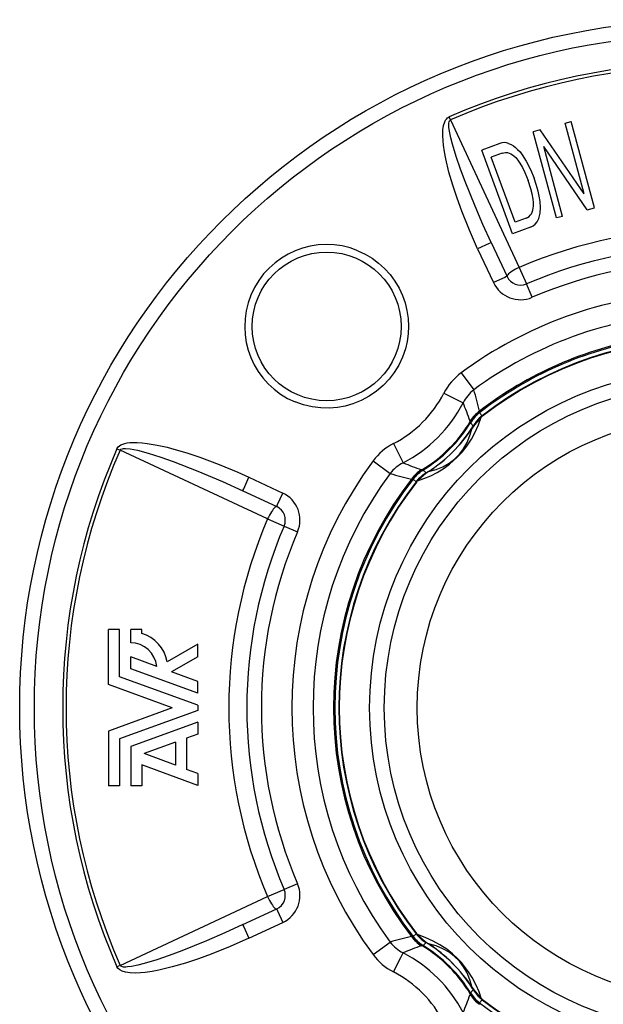
# Model space of a CAD drawing. Extents: x 21 to 563, y 140 to 343.
# Drawn here: x 21 to 99, y 210 to 343 of the extents above; entities that cross this region are included whole.
import ezdxf

# ---------------------------------------------------------------- set-up
doc = ezdxf.new("R2010")
doc.units = 0
doc.layers.get('0').update_dxf_attribs({"linetype": 'CONTINUOUS'})

msp = doc.modelspace()

# ---------------------------------------------------------------- linework, layer by layer
at = {"color": 7}
for p, q in [((78.700089, 329.050201), (78.518097, 329.465454)), ((78.700089, 329.050201), (87.943817, 309.234833)), ((94.094208, 328.6091), (94.916428, 328.829742)), ((96.637802, 319.130646), (94.094208, 328.6091)), ((98.026649, 317.239807), (94.916428, 328.829742)), ((90.762085, 327.714905), (89.823029, 327.462891)), ((92.93325, 315.872955), (89.823029, 327.462891)), ((96.637802, 319.130646), (90.762085, 327.714905)), ((85.302658, 325.898041), (82.889343, 325.009094)), ((87.03717, 313.748718), (82.889343, 325.009094)), ((85.630646, 324.579865), (84.159111, 324.037811)), ((93.755463, 316.093628), (91.234787, 325.486664)), ((97.06163, 316.980835), (91.234787, 325.486664)), ((87.373466, 315.311615), (84.159111, 324.037811)), ((97.06163, 316.980835), (98.026649, 317.239807)), ((88.845001, 315.853668), (87.373466, 315.311615)), ((93.755463, 316.093628), (92.93325, 315.872955)), ((89.450485, 314.637695), (87.03717, 313.748718)), ((84.173836, 312.556244), (86.296127, 308.004974)), ((82.345566, 311.742188), (84.467773, 307.190887)), ((87.943817, 309.234833), (88.896919, 307.012054)), ((89.671341, 305.205994), (88.896919, 307.012054)), ((80.141846, 295.065521), (81.829887, 292.774902)), ((82.584457, 289.6875), (82.579544, 289.678741)), ((82.960098, 289.290283), (82.579544, 289.678741)), ((82.99691, 289.242706), (82.960098, 289.290283)), ((81.3815, 288.350037), (81.380737, 288.340424)), ((81.762222, 287.945496), (81.380737, 288.340424)), ((81.580971, 287.638275), (81.591057, 287.628174)), ((33.89463, 284.84198), (34.309891, 284.660004)), ((54.125259, 275.41626), (34.309891, 284.660004)), ((68.294586, 283.218262), (70.585205, 281.530243)), ((75.019669, 281.97934), (75.010048, 281.978577)), ((75.019669, 281.97934), (75.414597, 281.59787)), ((51.617889, 281.014526), (56.169193, 278.892303)), ((73.681351, 280.780548), (73.672592, 280.775635)), ((73.681351, 280.780548), (74.069786, 280.399994)), ((75.721817, 281.779114), (75.731911, 281.769012)), ((74.069786, 280.399994), (74.117371, 280.363159)), ((50.803848, 279.186249), (55.355114, 277.063965)), ((54.125259, 275.41626), (56.348022, 274.463165)), ((56.348019, 274.463165), (58.154076, 273.688721)), ((34.244316, 260.529602), (32.744316, 260.529602)), ((32.744316, 253.154709), (32.744316, 260.529602)), ((34.244316, 254.205017), (34.244316, 260.529602)), ((37.229698, 260.529602), (35.744316, 260.529602)), ((35.744316, 258.755341), (35.744316, 260.529602)), ((37.229698, 260.029602), (37.229698, 260.529602)), ((44.744316, 258.57959), (40.651085, 256.21637)), ((44.744316, 256.879608), (44.744316, 258.57959)), ((39.228546, 255.587173), (35.744316, 256.855347)), ((35.744316, 255.255341), (35.744316, 256.855347)), ((44.744316, 256.879608), (41.238602, 254.855576)), ((44.744316, 250.383331), (34.244316, 254.205017)), ((44.744316, 251.979599), (35.744316, 255.255341)), ((44.744316, 253.579605), (41.238602, 254.855576)), ((41.330482, 250.029602), (32.744316, 253.154709)), ((44.744316, 251.979599), (44.744316, 253.579605)), ((44.744316, 250.383331), (44.744316, 249.675873)), ((41.330482, 250.029602), (32.744316, 246.904495)), ((44.744316, 249.675873), (34.244316, 245.854187)), ((44.744316, 248.079605), (35.744316, 244.803864)), ((44.744316, 248.079605), (44.744316, 246.483337)), ((32.744316, 246.904495), (32.744316, 239.529602)), ((44.744316, 246.483337), (43.244316, 245.937378)), ((34.244316, 245.854187), (34.244316, 239.529602)), ((41.744316, 245.391418), (37.534943, 243.859344)), ((41.744316, 245.391418), (41.744316, 242.29689)), ((43.244316, 245.937378), (43.244316, 241.740112)), ((35.744316, 244.803864), (35.744316, 239.529602)), ((41.744316, 242.29689), (37.534943, 243.859344)), ((37.244316, 242.367218), (37.244316, 239.529602)), ((44.744316, 239.583328), (37.244316, 242.367218)), ((44.744316, 241.183334), (43.244316, 241.740112)), ((44.744316, 241.183334), (44.744316, 239.583328)), ((34.244316, 239.529602), (32.744316, 239.529602)), ((37.244316, 239.529602), (35.744316, 239.529602)), ((58.154083, 226.370468), (56.348022, 225.596039)), ((54.125259, 224.642944), (56.348022, 225.596039)), ((34.309891, 215.3992), (54.125259, 224.642944)), ((50.803848, 220.872955), (55.355114, 222.995239)), ((51.617886, 219.044678), (56.169189, 221.166901)), ((68.294586, 216.840942), (70.585205, 218.528992)), ((73.681351, 219.278671), (73.672592, 219.283585)), ((73.681351, 219.278671), (74.069786, 219.659225)), ((74.117371, 219.69603), (74.069786, 219.659225)), ((75.019669, 218.079865), (75.414597, 218.461334)), ((75.019669, 218.079865), (75.010048, 218.080612)), ((75.721832, 218.28009), (75.731941, 218.290161)), ((34.309891, 215.3992), (33.89463, 215.217224)), ((81.380737, 211.718781), (81.762222, 212.113724)), ((81.580933, 212.421005), (81.591019, 212.431091)), ((81.380737, 211.718781), (81.3815, 211.709167)), ((82.579544, 210.380463), (82.960098, 210.768906)), ((82.960098, 210.768906), (82.99691, 210.816498)), ((82.579544, 210.380463), (82.584457, 210.371704))]:
    msp.add_line(p, q, dxfattribs=at)
for points in [[(82.345558, 311.742188), (81.228806, 314.252136), (80.204269, 316.802551), (79.578201, 318.525879), (79.005341, 320.268188), (78.49498, 322.037354), (78.067284, 323.835358), (77.894791, 324.749451), (77.760529, 325.674164), (77.698891, 326.299255), (77.667755, 326.929138), (77.689598, 327.715515), (77.776619, 328.315186), (77.91922, 328.781525), (78.034218, 329.012817), (78.147095, 329.175598), (78.287384, 329.32019), (78.518097, 329.465454)], [(84.173836, 312.556244), (83.062576, 314.996765), (81.997604, 317.457153), (80.663483, 320.765381), (80.04216, 322.434937), (79.463043, 324.117798), (78.947395, 325.815277), (78.728104, 326.668823), (78.553268, 327.526276), (78.486282, 328.033142), (78.470314, 328.285278), (78.48114, 328.619476), (78.509903, 328.778595), (78.584045, 328.95224), (78.700089, 329.050201)], [(86.508057, 325.905212), (86.83046, 325.769348), (87.140625, 325.584869), (87.436333, 325.359253), (87.716705, 325.099884)], [(85.630646, 324.579865), (85.861969, 324.645355), (86.098351, 324.671082), (86.336342, 324.654388), (86.572075, 324.595032), (86.808517, 324.492126), (87.035378, 324.351868), (87.454491, 323.984009)], [(87.716705, 325.099884), (88.034622, 324.750549), (88.333466, 324.365784), (88.878311, 323.514893)], [(87.454491, 323.984009), (87.753387, 323.634247), (88.031097, 323.2388), (88.380692, 322.638367), (88.696724, 321.990417), (89.138168, 320.903931)], [(88.878311, 323.514893), (89.442261, 322.411926), (89.928665, 321.220795)], [(89.849281, 317.482727), (89.850105, 317.940887), (89.805496, 318.420776), (89.683319, 319.101196), (89.50499, 319.795685), (89.138168, 320.903931)], [(90.733017, 318.090912), (90.625854, 318.788086), (90.468956, 319.496887), (90.224571, 320.356567), (89.928665, 321.220795)], [(90.562668, 315.818268), (90.665894, 316.156403), (90.735771, 316.516541), (90.784981, 317.284729), (90.733017, 318.090912)], [(88.845001, 315.853668), (89.057472, 315.950378), (89.250374, 316.079132), (89.419563, 316.240662), (89.561661, 316.433685), (89.678635, 316.664276), (89.764107, 316.919769), (89.849281, 317.482727)], [(89.450485, 314.637695), (89.785957, 314.801575), (90.079926, 315.034851), (90.323921, 315.335144), (90.562668, 315.818268)], [(84.173836, 312.556244), (84.172653, 312.556793), (84.171028, 312.556793), (84.165794, 312.555817), (84.112175, 312.53714), (83.891251, 312.444855), (82.345558, 311.742188)], [(66.264145, 311.471375), (67.235748, 311.012207), (68.164352, 310.456146), (69.039429, 309.806854), (69.850327, 309.069763), (70.586571, 308.252319), (71.230431, 307.376038), (71.783592, 306.442322), (72.239708, 305.464417), (72.594788, 304.456543), (72.85096, 303.416077), (73.002785, 302.375092), (73.054398, 301.346161), (73.007538, 300.295044), (72.865341, 299.2789), (72.635849, 298.304108), (72.244141, 297.165955), (71.743614, 296.101776), (71.144318, 295.114563), (70.453949, 294.206268), (69.648094, 293.35022), (68.753754, 292.583618), (67.773582, 291.91153), (66.709892, 291.341187), (65.565369, 290.882355), (64.557495, 290.595184), (63.500378, 290.401642), (62.400871, 290.311218), (61.269001, 290.333374), (60.122082, 290.475922), (58.97311, 290.744781), (57.841702, 291.142548)], [(87.943821, 309.234837), (87.686326, 309.11046), (87.437501, 308.98074), (87.202454, 308.848341), (86.986011, 308.715981), (86.792613, 308.586377), (86.626232, 308.462188), (86.490281, 308.345964), (86.387552, 308.240091), (86.320153, 308.146742), (86.289468, 308.067833), (86.296126, 308.004983)], [(86.296127, 308.004974), (86.294937, 308.005524), (86.29332, 308.005524), (86.288086, 308.004547), (86.234467, 307.98587), (86.013519, 307.893555), (84.467773, 307.190887)], [(77.816216, 292.331146), (79.7668, 291.328308), (80.391434, 291.015289)], [(74.277252, 280.529022), (75.13018, 280.832855), (76.05291, 281.229645), (76.905014, 281.668976), (77.847595, 282.252045), (78.569138, 282.78125), (79.567108, 283.661896), (80.263626, 284.408112), (80.884392, 285.194214), (81.504417, 286.133057), (81.970657, 286.979919), (82.468071, 288.080383), (82.83107, 289.082825)], [(82.489189, 288.756653), (81.918625, 288.081604), (81.591057, 287.628174)], [(82.584457, 289.6875), (82.605621, 289.766144), (82.586426, 289.849548)], [(75.731951, 281.769094), (76.750269, 282.05186), (77.677054, 282.426879), (78.512159, 282.894092), (79.255451, 283.453425), (79.906813, 284.104788), (80.46614, 284.848079), (80.933345, 285.683179), (81.308353, 286.609955), (81.591104, 287.628261)], [(81.3815, 288.350037), (81.387535, 288.38855), (81.358963, 288.509827)], [(33.89463, 284.84198), (34.065903, 285.102051), (34.242668, 285.257446), (34.436226, 285.375122), (34.681244, 285.48053), (34.929634, 285.556152), (35.27964, 285.627228), (35.628891, 285.669159), (36.121696, 285.693237), (36.610611, 285.687134), (37.285088, 285.642212), (37.952492, 285.565643), (39.298126, 285.338776), (40.6222, 285.044006), (41.516754, 284.81308), (43.284042, 284.294769), (45.027649, 283.714417), (47.603447, 282.749359), (50.136917, 281.686371), (51.617889, 281.014526)], [(34.309891, 284.660004), (34.358749, 284.734528), (34.432259, 284.791443), (34.618408, 284.859039), (34.75325, 284.880371), (35.033592, 284.890808), (35.676994, 284.83139), (36.643112, 284.643219), (38.082222, 284.258972), (39.767754, 283.722198), (41.443695, 283.129364), (44.766754, 281.83429), (48.053925, 280.43454), (50.803848, 279.186249)], [(71.028938, 285.543884), (72.031792, 283.593292), (72.34481, 282.968658)], [(74.85025, 282.00116), (74.971542, 281.972595), (75.010056, 281.978607)], [(50.803848, 279.186249), (50.803288, 279.187439), (50.803303, 279.189056), (50.804272, 279.194275), (50.822941, 279.247925), (50.915241, 279.468842), (51.617889, 281.014526)], [(73.510559, 280.773712), (73.593971, 280.754517), (73.67263, 280.775665)], [(75.731911, 281.769012), (75.164978, 281.35199), (74.603424, 280.87088)], [(55.355114, 277.063965), (55.354553, 277.065155), (55.354572, 277.066772), (55.355537, 277.071991), (55.37421, 277.12561), (55.466515, 277.346558), (56.169193, 278.892303)], [(55.355113, 277.063958), (55.292263, 277.070617), (55.213354, 277.039932), (55.120005, 276.972533), (55.014132, 276.869804), (54.897908, 276.733853), (54.773719, 276.567471), (54.644115, 276.374073), (54.511754, 276.15763), (54.379356, 275.922584), (54.249636, 275.673759), (54.125259, 275.416263)], [(54.125259, 224.642941), (54.249636, 224.385445), (54.379356, 224.13662), (54.511755, 223.901574), (54.644115, 223.68513), (54.773719, 223.491733), (54.897908, 223.325351), (55.014132, 223.1894), (55.120005, 223.086671), (55.213354, 223.019272), (55.292263, 222.988587), (55.355113, 222.995246)], [(55.355114, 222.995239), (55.354553, 222.994064), (55.354568, 222.992432), (55.355537, 222.987213), (55.374207, 222.933578), (55.466515, 222.712646), (56.169189, 221.166901)], [(50.803871, 220.872971), (48.362106, 219.761154), (45.900963, 218.695892), (42.591652, 217.36142), (40.922348, 216.74028), (39.245262, 216.163147), (37.549919, 215.647934), (36.696114, 215.42836), (35.837257, 215.25296), (35.329803, 215.185669), (35.077995, 215.169525), (34.768929, 215.177246), (34.619026, 215.200043), (34.419617, 215.275421), (34.309891, 215.3992)], [(50.803871, 220.872955), (50.80331, 220.87178), (50.803329, 220.870163), (50.804295, 220.864929), (50.822964, 220.81131), (50.915264, 220.590378), (51.617916, 219.044678)], [(51.617908, 219.044693), (49.106712, 217.927399), (46.555504, 216.902618), (44.832283, 216.276657), (43.088661, 215.703461), (41.320862, 215.193588), (39.527908, 214.767059), (38.614769, 214.594604), (37.691498, 214.460312), (37.066956, 214.398483), (36.435455, 214.366974), (35.651138, 214.388184), (35.049805, 214.474655), (34.591164, 214.613129), (34.260582, 214.789063), (34.041283, 214.984894), (33.89463, 215.217224)], [(73.510529, 219.285538), (73.593933, 219.304749), (73.672592, 219.283569)], [(82.831009, 210.97644), (82.528481, 211.826431), (82.132858, 212.746979), (81.593323, 213.77533), (81.110809, 214.542648), (80.582451, 215.263748), (80.159836, 215.770477), (79.687469, 216.277023), (78.955551, 216.959686), (78.183601, 217.570602), (77.27124, 218.176758), (76.383926, 218.667877), (75.280602, 219.166809), (74.277267, 219.530182)], [(74.603394, 219.18837), (75.278427, 218.617798), (75.731941, 218.290161)], [(71.028961, 214.51532), (72.031807, 216.465912), (72.344818, 217.090546)], [(74.850243, 218.058075), (74.971527, 218.086655), (75.01004, 218.080627)], [(81.591033, 212.431117), (81.30829, 213.449393), (80.933283, 214.376153), (80.466075, 215.211247), (79.906742, 215.954537), (79.255376, 216.605901), (78.512083, 217.165232), (77.676986, 217.632439), (76.750222, 218.007445), (75.731942, 218.290188)], [(81.591011, 212.431122), (82.008278, 211.863892), (82.489502, 211.302292)], [(81.358932, 211.549377), (81.387505, 211.670654), (81.38147, 211.709167)], [(82.586372, 210.209686), (82.605576, 210.293091), (82.584412, 210.37175)]]:
    msp.add_lwpolyline(points, dxfattribs=at)
for centre, radius in [((113.330482, 250.029602), 92.5), ((113.330482, 250.029602), 90.534904), ((62.065239, 301.294861), 10), ((113.330482, 250.029602), 45.491512), ((113.330482, 250.029602), 43.521896), ((113.330482, 250.029602), 39.107536)]:
    msp.add_circle(centre, radius, dxfattribs=at)
for centre, radius, start, end in [((113.330482, 250.029602), 86.729218, 66.334798, 113.665201), ((113.330482, 250.029602), 86.275826, 66.334798, 113.665201), ((85.913826, 324.265106), 1.743595, 70.084209, 110.519686), ((113.330482, 250.029602), 64.418488, 66.790781, 113.209216), ((62.054539, 301.305603), 11.002569, 67.505703, 247.484802), ((113.330482, 250.029602), 62, 66.790787, 113.209216), ((113.330482, 250.029602), 60.034904, 66.790787, 113.209216), ((88.093269, 308.882874), 4.001044, 205.017843, 293.228514), ((88.108742, 308.85022), 2, 205.000004, 293.209213), ((113.330482, 250.029602), 55.943893, 93.570784, 126.38787), ((113.330482, 250.029602), 53.098473, 93.570784, 126.38787), ((113.330482, 250.029602), 50.176422, 99.732708, 127.796308), ((113.330482, 250.029602), 50.346035, 99.742058, 127.641839), ((113.330482, 250.029602), 49.636303, 52.276011, 127.723992), ((113.330482, 250.029602), 49.576141, 52.276011, 127.723992), ((84.841599, 288.715088), 7.900865, 126.50397, 152.764448), ((84.803864, 288.8797), 4.901382, 127.36154, 154.173339), ((51.262596, 283.228455), 32.022739, 12.017495, 17.344068), ((63.760853, 299.599243), 15.823197, 297.343759, 332.656359), ((63.611843, 299.74823), 18.916012, 297.494869, 332.505206), ((46.370354, 276.548706), 36.968681, 18.991654, 23.036374), ((85.526772, 285.82666), 5.02219, 125.88357, 146.76261), ((82.683044, 289.879364), 0.101248, 170.669146, 197.145733), ((81.628166, 288.678436), 0.317687, 198.180565, 212.058089), ((85.669975, 285.791779), 5.096406, 127.23163, 147.768888), ((85.644409, 285.727264), 5.000743, 127.798112, 148.496412), ((85.621674, 285.745911), 4.976007, 127.616376, 148.443697), ((84.479103, 286.241241), 3.207235, 128.347411, 147.900942), ((84.136932, 286.868774), 2.570369, 120.532376, 139.037189), ((85.955872, 285.417938), 4.895905, 127.726492, 140.17074), ((85.133911, 286.324585), 3.593079, 129.858467, 137.398911), ((83.646088, 288.403381), 1.061091, 127.720111, 140.183594), ((64.775444, 298.584656), 19.404009, 301.279533, 328.720519), ((64.927368, 298.432709), 19.297655, 301.498929, 328.501086), ((65.330727, 298.029358), 19.288483, 302.596571, 327.403412), ((65.351196, 298.008881), 19.274139, 302.587192, 327.412793), ((75.915604, 291.182098), 6.682592, 327.972999, 331.031661), ((85.986923, 285.391388), 4.936745, 140.165234, 148.844507), ((113.330482, 250.029602), 86.729218, 156.334793, 203.665202), ((113.330482, 250.029602), 86.275826, 156.334793, 203.665202), ((74.645035, 278.518494), 7.90087, 117.235853, 143.496018), ((113.330482, 250.029602), 55.943893, 143.612077, 216.387918), ((74.480423, 278.556213), 4.901403, 115.826731, 142.638297), ((86.806007, 316.974243), 36.952309, 246.961947, 251.008423), ((77.533417, 277.833313), 5.0222, 123.237416, 144.116418), ((77.568298, 277.690094), 5.096406, 122.231043, 142.76837), ((77.614197, 277.738464), 4.976007, 121.556686, 142.383546), ((77.632813, 277.715668), 5.000743, 121.503588, 142.201888), ((74.681633, 281.731873), 0.317721, 57.942722, 71.818682), ((113.330482, 250.029602), 53.098473, 143.612077, 216.387918), ((113.330482, 250.029602), 50.346035, 142.358178, 217.641819), ((113.330482, 250.029602), 50.176422, 142.203677, 217.796318), ((80.133301, 312.100677), 32.026234, 252.6548, 257.980757), ((73.480713, 280.677032), 0.101259, 72.855762, 99.32942), ((77.942146, 277.404236), 4.895894, 129.828442, 142.273537), ((77.035477, 278.226105), 3.593123, 132.600719, 140.140319), ((76.491531, 279.223053), 2.570597, 130.962796, 149.467612), ((77.118828, 278.880981), 3.207243, 122.098825, 141.653015), ((77.968689, 277.373169), 4.93675, 121.155425, 129.83374), ((72.169937, 287.462097), 6.701857, 298.955608, 302.005493), ((113.330482, 250.029602), 49.636303, 142.276008, 217.723987), ((113.330482, 250.029602), 49.576141, 142.276008, 217.723987), ((74.956604, 279.714081), 1.060953, 129.814903, 142.280872), ((54.477192, 275.266815), 4.001073, 336.77153, 64.981866), ((54.509876, 275.251343), 2, 336.790785, 65.000002), ((113.330482, 250.029602), 64.418488, 156.790776, 203.209221), ((113.330482, 250.029602), 62, 156.790791, 203.209221), ((113.330482, 250.029602), 60.034904, 156.790791, 203.209221), ((35.744316, 255.255341), 5, 11.081679, 72.717882), ((35.744316, 255.255341), 3.5, 5.440513, 90.000003), ((54.477219, 224.792389), 4.001044, 295.017846, 23.228514), ((54.509876, 224.807861), 2, 294.999998, 23.209215), ((74.480423, 221.502975), 4.901403, 217.361691, 244.173298), ((80.133308, 187.958527), 32.026234, 102.01925, 107.3452), ((73.480713, 219.382172), 0.101259, 260.670519, 287.144325), ((77.533417, 222.225906), 5.0222, 215.883582, 236.762584), ((77.568298, 222.369095), 5.096406, 217.23163, 237.76897), ((77.614166, 222.320801), 4.976007, 217.616389, 238.443615), ((77.632813, 222.343536), 5.000743, 217.798112, 238.496412), ((77.942154, 222.654984), 4.895905, 217.726492, 230.171189), ((74.956703, 220.345215), 1.061091, 217.720111, 230.184057), ((76.491364, 220.83609), 2.570436, 210.532662, 229.037666), ((77.035255, 221.83284), 3.592767, 219.858835, 227.398285), ((77.118851, 221.178253), 3.207274, 218.346166, 237.900942), ((77.968689, 222.686035), 4.936743, 230.166711, 238.844519), ((72.177963, 212.614639), 6.682673, 57.973039, 61.031785), ((63.611843, 200.310959), 18.916012, 27.494868, 62.505131), ((86.806007, 183.084946), 36.952312, 108.991577, 113.038053), ((74.681671, 218.327332), 0.317712, 288.174762, 302.051193), ((64.775444, 201.474564), 19.404009, 31.27953, 58.72053), ((64.927368, 201.62648), 19.297655, 31.498929, 58.501075), ((65.330727, 202.029846), 19.288483, 32.596791, 57.403348), ((65.351196, 202.050323), 19.274139, 32.587415, 57.412719), ((74.645035, 221.54071), 7.900876, 216.504065, 242.764407), ((63.760849, 200.459976), 15.823197, 27.343756, 62.656283), ((75.897797, 208.869019), 6.702039, 28.955146, 32.005537), ((84.479317, 213.818069), 3.207478, 212.098783, 231.658246), ((85.986938, 214.667801), 4.936756, 211.155358, 219.825011), ((46.385826, 223.505127), 36.952309, 336.961946, 341.008423), ((85.526779, 214.232544), 5.0222, 213.237416, 234.116418), ((81.628197, 211.380753), 0.317721, 147.942717, 161.818683), ((85.669983, 214.267426), 5.096406, 212.231043, 232.76837), ((85.644409, 214.33194), 5.000743, 211.503588, 232.201888), ((85.621628, 214.313324), 4.976007, 211.556683, 232.383543), ((84.137856, 213.191803), 2.571947, 220.953658, 239.462612), ((85.955864, 214.641266), 4.895895, 219.823782, 232.273522), ((85.133636, 213.73407), 3.592461, 222.604323, 230.137462), ((83.645996, 211.655731), 1.060953, 219.81023, 232.280872), ((113.330482, 250.029602), 49.636303, 232.27602, 307.723982), ((113.330482, 250.029602), 49.576141, 232.27602, 307.723982), ((113.330482, 250.029602), 50.176422, 232.203675, 307.796328), ((82.683052, 210.17984), 0.101259, 162.855766, 189.329416)]:
    msp.add_arc(centre, radius, start, end, dxfattribs=at)

doc.saveas('drawing.dxf')
